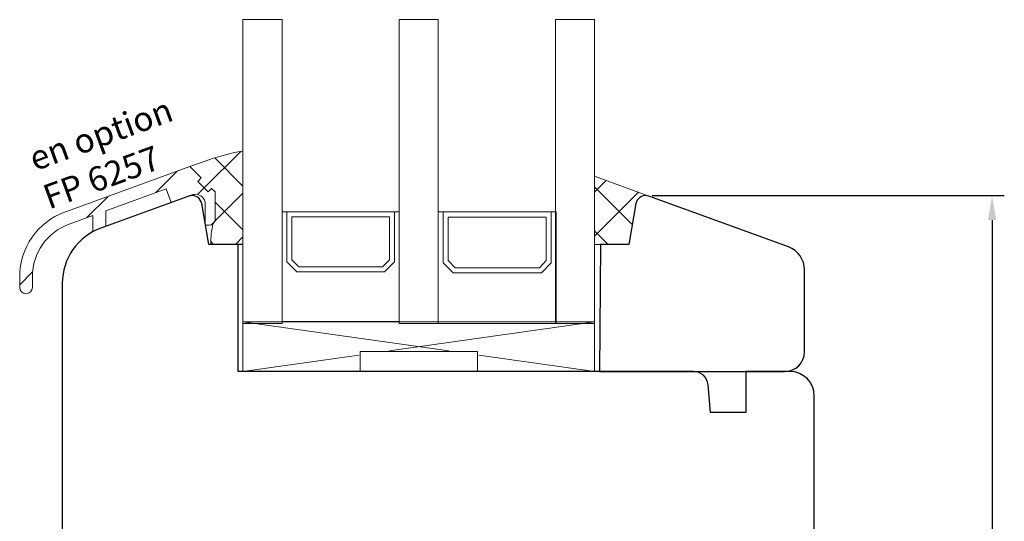
# Model space of a CAD drawing. Units: millimetres. Extents: x 8 to 663, y 14 to 483.
# Drawn here: x 45 to 146, y 278 to 329 of the extents above; entities that cross this region are included whole.
import ezdxf

# ---------------------------------------------------------------- set-up
doc = ezdxf.new("R2010")
doc.units = ezdxf.units.MM
for name, color, linetype in [('cotes', 150, 'Continuous'), ('joints silicone', 8, 'Continuous'), ('profiles bois', 7, 'Continuous'), ("rejets d'eau aluminium", 1, 'Continuous'), ('vitrage', 4, 'Continuous')]:
    doc.layers.add(name, color=color, linetype=linetype)
doc.styles.add('Annotatif', font='arial.ttf')
doc.styles.get("Standard").update_dxf_attribs({"font": 'arial.ttf'})
doc.dimstyles.new('Annotatif', dxfattribs={"dimscale": 0, "dimtxt": 2.5, "dimasz": 2.5, "dimexe": 1.25, "dimexo": 0.625, "dimtad": 1, "dimdec": 0, "dimtxsty": 'Standard', "dimcen": 2.5, "dimadec": 0, "dimazin": 0, "dimtfac": 1, "dimtdec": 0, "dimtmove": 0, "dimatfit": 3, "dimfxl": 1, "dimarcsym": 0})
pattern_1 = [(45, (9.6737, 154.7477), (-2.245064, 2.245064), []), (135, (9.6737, 154.7477), (-2.245064, -2.245064), [])]

# ---------------------------------------------------------------- blocks, each defined once
blk = doc.blocks.new('*D3')
at = {"layer": 'cotes', "color": 0, "lineweight": -2, "transparency": 16777216}
for p, q in [((109.59, 311.29), (145.65, 311.29)), ((144.4, 308.79), (144.4, 184.79)), ((106.82, 182.29), (145.65, 182.29))]:
    blk.add_line(p, q, dxfattribs=at)
at = {"layer": 'cotes', "color": 0, "transparency": 16777216}
for points in [[(143.98, 308.79), (144.82, 308.79), (144.4, 311.29)], [(143.98, 184.79), (144.82, 184.79), (144.4, 182.29)]]:
    blk.add_solid(points, dxfattribs=at)
at = {"layer": 'Defpoints', "color": 0, "transparency": 16777216}
for p in [(108.96, 311.29), (106.19, 182.29), (144.4, 182.29)]:
    blk.add_point(p, dxfattribs=at)
at = {"layer": 'cotes', "color": 0, "transparency": 16777216, "insert": (142.5, 246.79), "char_height": 2.5, "attachment_point": 5, "rotation": 90}
blk.add_mtext('129', dxfattribs=at)

msp = doc.modelspace()

# ---------------------------------------------------------------- hatches: boundary and pattern name
at = {"layer": 'joints silicone'}
h = msp.add_hatch(dxfattribs=at)
h.set_pattern_fill('ANSI37', color=256)
h.set_pattern_definition(pattern_1)
edge = h.paths.add_edge_path()
edge.add_line((67.69, 306.29), (64.4, 306.29))
edge.add_spline(control_points=[(64.4, 306.29), (64.37, 307.01), (64.46, 307.73), (64.65, 308.43)], knot_values=[6, 6, 6, 6, 7, 7, 7, 7], degree=3, periodic=0)
edge.add_spline(control_points=[(64.65, 308.43), (64.76, 308.54), (64.83, 308.7), (64.83, 308.85)], knot_values=[5, 5, 5, 5, 6, 6, 6, 6], degree=3, periodic=0)
edge.add_spline(control_points=[(64.83, 308.85), (64.83, 308.85), (64.83, 311.67), (64.83, 311.67)], knot_values=[4, 4, 4, 4, 5, 5, 5, 5], degree=3, periodic=0)
edge.add_spline(control_points=[(64.83, 311.67), (64.83, 311.67), (64.47, 312.03), (64.47, 312.03)], knot_values=[3, 3, 3, 3, 4, 4, 4, 4], degree=3, periodic=0)
edge.add_spline(control_points=[(64.47, 312.03), (64.47, 312.03), (64.12, 311.67), (64.12, 311.67)], knot_values=[2, 2, 2, 2, 3, 3, 3, 3], degree=3, periodic=0)
edge.add_spline(control_points=[(64.12, 311.67), (64.12, 311.67), (63.06, 312.73), (63.06, 312.73)], knot_values=[1, 1, 1, 1, 2, 2, 2, 2], degree=3, periodic=0)
edge.add_spline(control_points=[(63.06, 312.73), (63.06, 312.73), (63.41, 313.09), (63.41, 313.09)], knot_values=[0, 0, 0, 0, 1, 1, 1, 1], degree=3, periodic=0)
edge.add_spline(control_points=[(63.41, 313.09), (63.41, 313.09), (62.25, 314.25), (62.25, 314.25)], knot_values=[12, 12, 12, 12, 13, 13, 13, 13], degree=3, periodic=0)
edge.add_spline(control_points=[(62.25, 314.25), (62.25, 314.25), (63.7, 314.78), (63.7, 314.78)], knot_values=[11, 11, 11, 11, 12, 12, 12, 12], degree=3, periodic=0)
edge.add_spline(control_points=[(63.7, 314.78), (65, 315.26), (66.33, 315.61), (67.69, 315.85)], knot_values=[10, 10, 10, 10, 11, 11, 11, 11], degree=3, periodic=0)
edge.add_spline(control_points=[(67.69, 315.85), (67.69, 315.85), (67.69, 306.29), (67.69, 306.29)], knot_values=[9, 9, 9, 9, 10, 10, 10, 10], degree=3, periodic=0)
h = msp.add_hatch(dxfattribs=at)
h.set_pattern_fill('ANSI37', color=256)
h.set_pattern_definition(pattern_1)
edge = h.paths.add_edge_path()
edge.add_spline(control_points=[(103.69, 306.29), (103.69, 306.29), (107.19, 306.29), (107.19, 306.29)], knot_values=[5, 5, 5, 5, 6, 6, 6, 6], degree=3, periodic=0)
edge.add_spline(control_points=[(107.19, 306.29), (107.19, 306.29), (107.93, 310.47), (107.93, 310.47)], knot_values=[0, 0, 0, 0, 1, 1, 1, 1], degree=3, periodic=0)
edge.add_spline(control_points=[(107.93, 310.47), (107.94, 310.52), (107.96, 310.58), (107.98, 310.64)], knot_values=[1, 1, 1, 1, 2, 2, 2, 2], degree=3, periodic=0)
edge.add_spline(control_points=[(107.98, 310.64), (108.16, 311.15), (108.74, 311.42), (109.26, 311.23)], knot_values=[2, 2, 2, 2, 3, 3, 3, 3], degree=3, periodic=0)
edge.add_spline(control_points=[(109.26, 311.23), (109.26, 311.23), (103.69, 313.26), (103.69, 313.26)], knot_values=[3, 3, 3, 3, 4, 4, 4, 4], degree=3, periodic=0)
edge.add_spline(control_points=[(103.69, 313.26), (103.69, 313.26), (103.69, 306.29), (103.69, 306.29)], knot_values=[4, 4, 4, 4, 5, 5, 5, 5], degree=3, periodic=0)
at = {"layer": "rejets d'eau aluminium"}
h = msp.add_hatch(dxfattribs=at)
h.set_pattern_fill('ANSI31', color=256)
h.set_pattern_definition([(45, (9.6737, 154.7477), (-2.245064, 2.245064), [])])
edge = h.paths.add_edge_path()
edge.add_spline(control_points=[(62.25, 314.25), (62.25, 314.25), (50.09, 309.83), (50.09, 309.83)], knot_values=[5, 5, 5, 5, 6, 6, 6, 6], degree=3, periodic=0)
edge.add_spline(control_points=[(50.09, 309.83), (50.09, 309.83), (49.43, 309.59), (49.43, 309.59)], knot_values=[6, 6, 6, 6, 7, 7, 7, 7], degree=3, periodic=0)
edge.add_spline(control_points=[(49.43, 309.59), (46.67, 308.58), (44.83, 305.96), (44.83, 303.01)], knot_values=[7, 7, 7, 7, 8, 8, 8, 8], degree=3, periodic=0)
edge.add_spline(control_points=[(44.83, 303.01), (44.83, 303.01), (44.83, 302.31), (44.83, 302.31)], knot_values=[8, 8, 8, 8, 9, 9, 9, 9], degree=3, periodic=0)
edge.add_spline(control_points=[(44.83, 302.31), (44.83, 302.31), (44.83, 301.9), (44.83, 301.9)], knot_values=[9, 9, 9, 9, 10, 10, 10, 10], degree=3, periodic=0)
edge.add_spline(control_points=[(44.83, 301.9), (44.83, 301.55), (45.12, 301.25), (45.48, 301.25), (45.83, 301.25), (46.13, 301.55), (46.13, 301.9)], knot_values=[10, 10, 10, 10, 11, 11, 11, 12, 12, 12, 12], degree=3, periodic=0)
edge.add_spline(control_points=[(46.13, 301.9), (46.13, 301.9), (46.13, 303.01), (46.13, 303.01)], knot_values=[12, 12, 12, 12, 13, 13, 13, 13], degree=3, periodic=0)
edge.add_spline(control_points=[(46.13, 303.01), (46.13, 305.41), (47.62, 307.55), (49.88, 308.37)], knot_values=[13, 13, 13, 13, 14, 14, 14, 14], degree=3, periodic=0)
edge.add_spline(control_points=[(49.88, 308.37), (49.88, 308.37), (52.33, 309.26), (52.33, 309.26)], knot_values=[14, 14, 14, 14, 15, 15, 15, 15], degree=3, periodic=0)
edge.add_spline(control_points=[(52.33, 309.26), (52.33, 309.26), (52.33, 307.66), (52.33, 307.66)], knot_values=[15, 15, 15, 15, 16, 16, 16, 16], degree=3, periodic=0)
edge.add_spline(control_points=[(52.33, 307.66), (52.33, 307.66), (53.63, 308.14), (53.63, 308.14)], knot_values=[16, 16, 16, 16, 17, 17, 17, 17], degree=3, periodic=0)
edge.add_spline(control_points=[(53.63, 308.14), (53.63, 308.14), (53.63, 309.73), (53.63, 309.73)], knot_values=[17, 17, 17, 17, 18, 18, 18, 18], degree=3, periodic=0)
edge.add_spline(control_points=[(53.63, 309.73), (53.63, 309.73), (59.81, 311.99), (59.81, 311.99)], knot_values=[18, 18, 18, 18, 19, 19, 19, 19], degree=3, periodic=0)
edge.add_spline(control_points=[(59.81, 311.99), (59.81, 311.99), (60.33, 310.58), (60.33, 310.58)], knot_values=[19, 19, 19, 19, 20, 20, 20, 20], degree=3, periodic=0)
edge.add_spline(control_points=[(60.33, 310.58), (60.33, 310.58), (62.48, 311.36), (62.48, 311.36)], knot_values=[20, 20, 20, 20, 21, 21, 21, 21], degree=3, periodic=0)
edge.add_spline(control_points=[(62.48, 311.36), (62.59, 311.4), (62.71, 311.42), (62.83, 311.42), (63.38, 311.42), (63.83, 310.97), (63.83, 310.42)], knot_values=[21, 21, 21, 21, 22, 22, 22, 23, 23, 23, 23], degree=3, periodic=0)
edge.add_spline(control_points=[(63.83, 310.42), (63.83, 310.42), (63.83, 308.25), (63.83, 308.25)], knot_values=[23, 23, 23, 23, 24, 24, 24, 24], degree=3, periodic=0)
edge.add_spline(control_points=[(63.83, 308.25), (63.83, 308.25), (64.23, 308.25), (64.23, 308.25)], knot_values=[24, 24, 24, 24, 25, 25, 25, 25], degree=3, periodic=0)
edge.add_spline(control_points=[(64.23, 308.25), (64.56, 308.25), (64.83, 308.52), (64.83, 308.85)], knot_values=[25, 25, 25, 25, 26, 26, 26, 26], degree=3, periodic=0)
edge.add_spline(control_points=[(64.83, 308.85), (64.83, 308.85), (64.83, 311.67), (64.83, 311.67)], knot_values=[26, 26, 26, 26, 27, 27, 27, 27], degree=3, periodic=0)
edge.add_spline(control_points=[(64.83, 311.67), (64.83, 311.67), (64.47, 312.03), (64.47, 312.03)], knot_values=[0, 0, 0, 0, 1, 1, 1, 1], degree=3, periodic=0)
edge.add_spline(control_points=[(64.47, 312.03), (64.47, 312.03), (64.12, 311.67), (64.12, 311.67)], knot_values=[1, 1, 1, 1, 2, 2, 2, 2], degree=3, periodic=0)
edge.add_spline(control_points=[(64.12, 311.67), (64.12, 311.67), (63.06, 312.74), (63.06, 312.74)], knot_values=[2, 2, 2, 2, 3, 3, 3, 3], degree=3, periodic=0)
edge.add_spline(control_points=[(63.06, 312.74), (63.06, 312.74), (63.41, 313.09), (63.41, 313.09)], knot_values=[3, 3, 3, 3, 4, 4, 4, 4], degree=3, periodic=0)
edge.add_spline(control_points=[(63.41, 313.09), (63.41, 313.09), (62.25, 314.25), (62.25, 314.25)], knot_values=[4, 4, 4, 4, 5, 5, 5, 5], degree=3, periodic=0)

# ---------------------------------------------------------------- linework, layer by layer
at = {"layer": 'joints silicone'}
msp.add_line((67.69, 306.29), (64.4, 306.29), dxfattribs=at)
at = {"layer": 'joints silicone', "lineweight": 18}
for points in [[(67.69, 315.85), (66.33, 315.61), (65, 315.26), (63.7, 314.78)], [(67.69, 306.29), (67.69, 306.29), (67.69, 315.85), (67.69, 315.85)], [(63.7, 314.78), (63.7, 314.78), (62.25, 314.25), (62.25, 314.25)], [(62.25, 314.25), (62.25, 314.25), (63.41, 313.09), (63.41, 313.09)], [(63.41, 313.09), (63.41, 313.09), (63.06, 312.73), (63.06, 312.73)], [(63.06, 312.73), (63.06, 312.73), (64.12, 311.67), (64.12, 311.67)], [(109.26, 311.23), (109.26, 311.23), (103.69, 313.26), (103.69, 313.26)], [(103.69, 313.26), (103.69, 313.26), (103.69, 306.29), (103.69, 306.29)], [(64.12, 311.67), (64.12, 311.67), (64.47, 312.03), (64.47, 312.03)], [(64.47, 312.03), (64.47, 312.03), (64.83, 311.67), (64.83, 311.67)], [(64.83, 311.67), (64.83, 311.67), (64.83, 308.85), (64.83, 308.85)], [(107.93, 310.47), (107.94, 310.52), (107.96, 310.58), (107.98, 310.64)], [(107.98, 310.64), (108.16, 311.15), (108.74, 311.42), (109.26, 311.23)], [(107.19, 306.29), (107.19, 306.29), (107.93, 310.47), (107.93, 310.47)], [(64.83, 308.85), (64.83, 308.7), (64.76, 308.54), (64.65, 308.43)], [(64.65, 308.43), (64.46, 307.73), (64.37, 307.01), (64.4, 306.29)], [(103.69, 306.29), (103.69, 306.29), (107.19, 306.29), (107.19, 306.29)]]:
    msp.add_open_spline(points, degree=3, dxfattribs=at)
at = {"layer": 'profiles bois', "lineweight": 18}
msp.add_line((64.19, 306.29), (64.4, 306.29), dxfattribs=at)
at = {"layer": 'profiles bois'}
for points in [[(62.13, 311.23), (62.13, 311.23), (53.14, 307.96), (53.14, 307.96)], [(62.3, 311.28), (62.24, 311.27), (62.19, 311.25), (62.13, 311.23)], [(63.46, 310.47), (63.36, 311.01), (62.84, 311.37), (62.3, 311.28)], [(107.98, 310.64), (107.96, 310.58), (107.94, 310.52), (107.93, 310.47)], [(109.26, 311.23), (108.74, 311.42), (108.16, 311.15), (107.98, 310.64)], [(123.55, 306.03), (123.55, 306.03), (109.26, 311.23), (109.26, 311.23)], [(64.19, 306.29), (64.19, 306.29), (63.46, 310.47), (63.46, 310.47)], [(107.93, 310.47), (107.93, 310.47), (107.19, 306.29), (107.19, 306.29)], [(53.14, 307.96), (50.77, 307.1), (49.19, 304.85), (49.19, 302.32)], [(67.19, 306.29), (67.19, 306.29), (64.19, 306.29), (64.19, 306.29)], [(67.19, 293.29), (67.19, 293.29), (67.19, 306.29), (67.19, 306.29)], [(104.31, 306.29), (104.31, 306.29), (104.19, 293.29), (104.19, 293.29)], [(107.19, 306.29), (107.19, 306.29), (104.31, 306.29), (104.31, 306.29)], [(125.19, 303.68), (125.19, 304.73), (124.54, 305.67), (123.55, 306.03)], [(125.19, 295.29), (125.19, 295.29), (125.19, 303.68), (125.19, 303.68)], [(49.19, 302.32), (49.19, 302.32), (49.19, 268.29), (49.19, 268.29)], [(123.19, 293.29), (124.3, 293.29), (125.19, 294.19), (125.19, 295.29)], [(104.19, 293.29), (104.19, 293.29), (123.19, 293.29), (123.19, 293.29)], [(123.69, 293.29), (123.69, 293.29), (119.19, 293.29), (119.19, 293.29)], [(119.19, 293.29), (119.19, 293.29), (119.19, 289.09), (119.19, 289.09)], [(115.56, 289.09), (115.56, 289.09), (115.31, 291.92), (115.31, 291.92)], [(119.19, 289.09), (119.19, 289.09), (115.56, 289.09), (115.56, 289.09)]]:
    msp.add_open_spline(points, degree=3, dxfattribs=at)
for points, knots in [([(115.31, 291.92), (115.25, 292.7), (114.6, 293.29), (113.82, 293.29), (113.82, 293.29), (67.19, 293.29), (67.19, 293.29)], [39, 39, 39, 39, 40, 40, 40, 41, 41, 41, 41]), ([(123.69, 233.29), (125.08, 233.29), (126.19, 234.41), (126.19, 235.79), (126.19, 235.79), (126.19, 290.79), (126.19, 290.79), (126.19, 292.17), (125.08, 293.29), (123.69, 293.29)], [32, 32, 32, 32, 33, 33, 33, 34, 34, 34, 35, 35, 35, 35])]:
    msp.add_open_spline(points, degree=3, knots=knots, dxfattribs=at)
at = {"layer": "rejets d'eau aluminium", "lineweight": 0}
for points in [[(62.25, 314.25), (62.25, 314.25), (50.09, 309.83), (50.09, 309.83)], [(53.63, 309.73), (53.63, 309.73), (59.81, 311.99), (59.81, 311.99)], [(59.81, 311.99), (59.81, 311.99), (60.33, 310.58), (60.33, 310.58)], [(60.33, 310.58), (60.33, 310.58), (62.48, 311.36), (62.48, 311.36)], [(49.43, 309.59), (46.67, 308.58), (44.83, 305.96), (44.83, 303.01)], [(50.09, 309.83), (50.09, 309.83), (49.43, 309.59), (49.43, 309.59)], [(53.63, 308.14), (53.63, 308.14), (53.63, 309.73), (53.63, 309.73)], [(63.83, 310.42), (63.83, 310.42), (63.83, 308.25), (63.83, 308.25)], [(49.88, 308.37), (49.88, 308.37), (52.33, 309.26), (52.33, 309.26)], [(52.33, 309.26), (52.33, 309.26), (52.33, 307.66), (52.33, 307.66)], [(64.23, 308.25), (64.56, 308.25), (64.83, 308.52), (64.83, 308.85)], [(46.13, 303.01), (46.13, 305.41), (47.62, 307.55), (49.88, 308.37)], [(52.33, 307.66), (52.33, 307.66), (53.63, 308.14), (53.63, 308.14)], [(63.83, 308.25), (63.83, 308.25), (64.23, 308.25), (64.23, 308.25)], [(44.83, 303.01), (44.83, 303.01), (44.83, 302.31), (44.83, 302.31)], [(46.13, 301.9), (46.13, 301.9), (46.13, 303.01), (46.13, 303.01)], [(44.83, 302.31), (44.83, 302.31), (44.83, 301.9), (44.83, 301.9)]]:
    msp.add_open_spline(points, degree=3, dxfattribs=at)
at = {"layer": "rejets d'eau aluminium", "lineweight": 18}
for points in [[(63.41, 313.09), (63.41, 313.09), (62.25, 314.25), (62.25, 314.25)], [(63.06, 312.74), (63.06, 312.74), (63.41, 313.09), (63.41, 313.09)], [(64.12, 311.67), (64.12, 311.67), (63.06, 312.74), (63.06, 312.74)], [(64.47, 312.03), (64.47, 312.03), (64.12, 311.67), (64.12, 311.67)], [(64.83, 311.67), (64.83, 311.67), (64.47, 312.03), (64.47, 312.03)], [(64.83, 308.85), (64.83, 308.85), (64.83, 311.67), (64.83, 311.67)], [(44.83, 302.31), (44.83, 302.31), (44.83, 301.9), (44.83, 301.9)]]:
    msp.add_open_spline(points, degree=3, dxfattribs=at)
at = {"layer": "rejets d'eau aluminium", "lineweight": 0}
for points, knots in [([(62.48, 311.36), (62.59, 311.4), (62.71, 311.42), (62.83, 311.42), (63.38, 311.42), (63.83, 310.97), (63.83, 310.42)], [21, 21, 21, 21, 22, 22, 22, 23, 23, 23, 23]), ([(44.83, 301.9), (44.83, 301.55), (45.12, 301.25), (45.48, 301.25), (45.83, 301.25), (46.13, 301.55), (46.13, 301.9)], [10, 10, 10, 10, 11, 11, 11, 12, 12, 12, 12])]:
    msp.add_open_spline(points, degree=3, knots=knots, dxfattribs=at)
at = {"layer": 'vitrage', "lineweight": 18}
for p, q in [((67.69, 329.29), (67.69, 298.2)), ((71.69, 329.29), (67.69, 329.29)), ((71.69, 298.2), (71.69, 329.29)), ((87.69, 329.29), (83.69, 329.29)), ((83.69, 329.29), (83.69, 298.2)), ((87.69, 298.2), (87.69, 329.29)), ((103.69, 329.29), (99.69, 329.29)), ((99.69, 329.29), (99.69, 298.2)), ((103.69, 298.2), (103.69, 329.29)), ((72.19, 309.61), (71.69, 309.61)), ((71.69, 309.61), (71.69, 298.39)), ((72.19, 304.51), (72.19, 309.61)), ((83.19, 309.61), (72.19, 309.61)), ((72.19, 309.61), (72.19, 304.51)), ((83.69, 309.61), (83.19, 309.61)), ((83.19, 309.61), (83.19, 304.51)), ((83.19, 304.51), (83.19, 309.61)), ((83.69, 298.39), (83.69, 309.61)), ((88.19, 309.61), (87.69, 309.61)), ((87.69, 309.61), (87.69, 298.2)), ((88.19, 304.42), (88.19, 309.61)), ((99.26, 309.61), (88.19, 309.61)), ((88.19, 309.61), (88.19, 304.42)), ((99.76, 309.61), (99.26, 309.61)), ((99.26, 309.61), (99.26, 304.42)), ((99.26, 304.42), (99.26, 309.61)), ((99.76, 298.2), (99.76, 309.61)), ((72.69, 309.1), (82.69, 309.1)), ((72.69, 304.72), (72.69, 309.1)), ((82.69, 309.1), (82.69, 304.72)), ((88.7, 309.09), (98.75, 309.09)), ((88.7, 304.64), (88.7, 309.09)), ((98.75, 309.09), (98.75, 304.64)), ((73.19, 303.49), (72.19, 304.51)), ((72.19, 304.51), (73.19, 303.49)), ((73.4, 304), (72.69, 304.72)), ((82.69, 304.72), (81.98, 304)), ((83.19, 304.51), (82.19, 303.49)), ((82.19, 303.49), (83.19, 304.51)), ((89.41, 303.91), (88.7, 304.64)), ((98.75, 304.64), (98.04, 303.91)), ((82.19, 303.49), (73.19, 303.49)), ((73.19, 303.49), (82.19, 303.49)), ((81.98, 304), (73.4, 304)), ((89.2, 303.39), (88.19, 304.42)), ((88.19, 304.42), (89.2, 303.39)), ((98.04, 303.91), (89.41, 303.91)), ((99.26, 304.42), (98.25, 303.39)), ((98.25, 303.39), (99.26, 304.42)), ((98.25, 303.39), (89.2, 303.39)), ((89.2, 303.39), (98.25, 303.39)), ((103.69, 298.38), (67.69, 298.38)), ((67.69, 298.38), (67.69, 293.28)), ((67.69, 298.38), (88.78, 295.4)), ((67.69, 298.2), (71.69, 298.2)), ((71.69, 298.39), (83.69, 298.39)), ((103.69, 298.38), (82.7, 295.41)), ((83.69, 298.2), (87.69, 298.2)), ((87.69, 298.2), (99.76, 298.2)), ((99.69, 298.2), (103.69, 298.2)), ((103.69, 293.28), (103.69, 298.38)), ((79.55, 294.96), (67.69, 293.28)), ((79.69, 293.28), (79.69, 295.32)), ((79.69, 295.32), (91.69, 295.32)), ((91.69, 295.32), (91.69, 293.28)), ((91.83, 294.96), (103.69, 293.28)), ((67.69, 293.28), (79.69, 293.28)), ((91.69, 293.28), (103.69, 293.28))]:
    msp.add_line(p, q, dxfattribs=at)

# ---------------------------------------------------------------- texts
at = {"layer": 'cotes', "insert": (45.53, 316.12), "char_height": 2.5, "width": 24.8154, "attachment_point": 1, "rotation": 20.1147, "style": 'Annotatif'}
msp.add_mtext('en option\\PFP 6257', dxfattribs=at)

# ---------------------------------------------------------------- dimensions: what is measured, and where the dimension line sits
at = {"layer": 'cotes'}
dim = msp.add_linear_dim(base=(144.4, 182.29), p1=(108.96, 311.29), p2=(106.19, 182.29), angle=90, dimstyle='Annotatif', dxfattribs=at)
dim.commit()
dim.dimension.update_dxf_attribs({"geometry": '*D3', "text_midpoint": (142.5, 246.79)})

doc.saveas('drawing.dxf')
